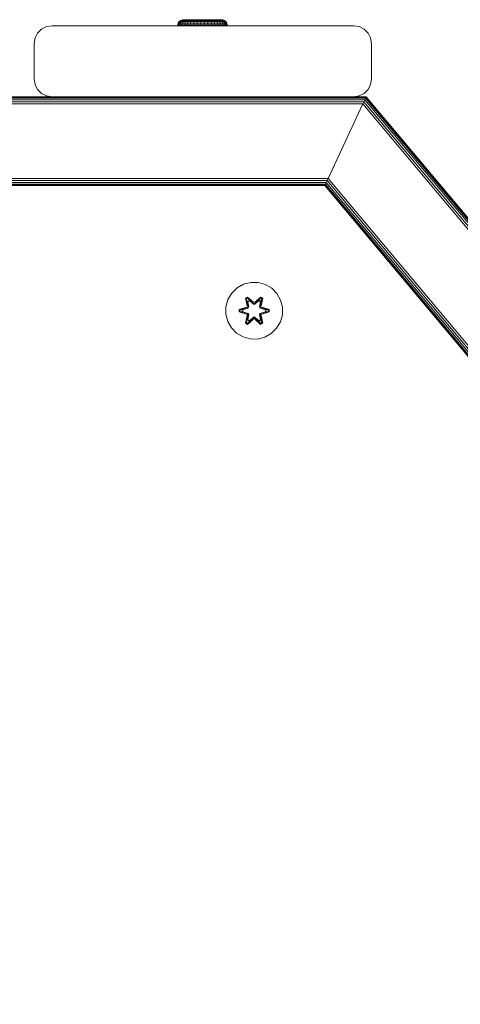
# Model space of a CAD drawing. Units: millimetres. Extents: x 542 to 578302, y -1972 to 596964.
# Drawn here: x 6331 to 6455, y 7478 to 7755 of the extents above; entities that cross this region are included whole.
import ezdxf

# ---------------------------------------------------------------- set-up
doc = ezdxf.new("R2010")
doc.units = ezdxf.units.MM
doc.layers.add('Контур', color=7, linetype='Continuous', lineweight=15)

msp = doc.modelspace()

# ---------------------------------------------------------------- linework, layer by layer
at = {"layer": 'Контур'}
for p, q in [((6340.12, 7753.545), (6338.575, 7753.301)), ((6340.12, 7753.545), (6425.12, 7753.545)), ((6375.534, 7753.545), (6375.553, 7753.796)), ((6375.553, 7753.796), (6375.702, 7754.28)), ((6375.553, 7753.796), (6375.631, 7753.796)), ((6375.612, 7753.545), (6375.631, 7753.796)), ((6375.779, 7754.28), (6375.631, 7753.796)), ((6375.863, 7753.796), (6375.631, 7753.796)), ((6375.702, 7754.28), (6375.988, 7754.699)), ((6375.702, 7754.28), (6375.779, 7754.28)), ((6376.061, 7754.699), (6375.779, 7754.28)), ((6376.006, 7754.28), (6375.779, 7754.28)), ((6375.845, 7753.545), (6375.863, 7753.796)), ((6376.006, 7754.28), (6375.863, 7753.796)), ((6376.244, 7753.796), (6375.863, 7753.796)), ((6375.988, 7754.699), (6376.384, 7755.014)), ((6375.988, 7754.699), (6376.061, 7754.699)), ((6376.279, 7754.699), (6376.006, 7754.28)), ((6376.379, 7754.28), (6376.006, 7754.28)), ((6376.279, 7754.699), (6376.061, 7754.699)), ((6376.227, 7753.545), (6376.244, 7753.796)), ((6376.379, 7754.28), (6376.244, 7753.796)), ((6376.766, 7753.796), (6376.244, 7753.796)), ((6376.636, 7754.699), (6376.279, 7754.699)), ((6376.636, 7754.699), (6376.379, 7754.28)), ((6376.889, 7754.28), (6376.379, 7754.28)), ((6376.384, 7755.014), (6376.856, 7755.2)), ((6376.384, 7755.014), (6376.453, 7755.014)), ((6376.657, 7755.014), (6376.453, 7755.014)), ((6377.125, 7754.699), (6376.636, 7754.699)), ((6376.993, 7755.014), (6376.657, 7755.014)), ((6376.75, 7753.545), (6376.766, 7753.796)), ((6376.889, 7754.28), (6376.766, 7753.796)), ((6377.417, 7753.796), (6376.766, 7753.796)), ((6377.234, 7755.242), (6376.856, 7755.2)), ((6376.856, 7755.2), (6376.919, 7755.2)), ((6377.125, 7754.699), (6376.889, 7754.28)), ((6377.526, 7754.28), (6376.889, 7754.28)), ((6377.108, 7755.2), (6376.919, 7755.2)), ((6377.453, 7755.014), (6376.993, 7755.014)), ((6377.418, 7755.2), (6377.108, 7755.2)), ((6377.735, 7754.699), (6377.125, 7754.699)), ((6377.234, 7755.242), (6377.31, 7755.242)), ((6377.31, 7755.242), (6377.537, 7755.242)), ((6377.403, 7753.545), (6377.417, 7753.796)), ((6377.526, 7754.28), (6377.417, 7753.796)), ((6378.181, 7753.796), (6377.417, 7753.796)), ((6377.842, 7755.2), (6377.418, 7755.2)), ((6378.026, 7755.014), (6377.453, 7755.014)), ((6377.735, 7754.699), (6377.526, 7754.28)), ((6378.274, 7754.28), (6377.526, 7754.28)), ((6377.537, 7755.242), (6377.907, 7755.242)), ((6378.452, 7754.699), (6377.735, 7754.699)), ((6378.372, 7755.2), (6377.842, 7755.2)), ((6377.907, 7755.242), (6378.41, 7755.242)), ((6378.7, 7755.014), (6378.026, 7755.014)), ((6378.17, 7753.545), (6378.181, 7753.796)), ((6378.274, 7754.28), (6378.181, 7753.796)), ((6379.044, 7753.796), (6378.181, 7753.796)), ((6378.452, 7754.699), (6378.274, 7754.28)), ((6379.118, 7754.28), (6378.274, 7754.28)), ((6378.994, 7755.2), (6378.372, 7755.2)), ((6378.41, 7755.242), (6379.032, 7755.242)), ((6379.261, 7754.699), (6378.452, 7754.699)), ((6379.459, 7755.014), (6378.7, 7755.014)), ((6379.695, 7755.2), (6378.994, 7755.2)), ((6379.032, 7755.242), (6379.755, 7755.242)), ((6379.034, 7753.545), (6379.044, 7753.796)), ((6379.118, 7754.28), (6379.044, 7753.796)), ((6379.044, 7753.796), (6379.984, 7753.796)), ((6379.261, 7754.699), (6379.118, 7754.28)), ((6379.118, 7754.28), (6380.038, 7754.28)), ((6379.261, 7754.699), (6380.142, 7754.699)), ((6379.459, 7755.014), (6380.287, 7755.014)), ((6379.695, 7755.2), (6380.46, 7755.2)), ((6379.755, 7755.242), (6380.558, 7755.242)), ((6379.977, 7753.545), (6379.984, 7753.796)), ((6379.984, 7753.796), (6380.038, 7754.28)), ((6380.981, 7753.796), (6379.984, 7753.796)), ((6380.038, 7754.28), (6380.142, 7754.699)), ((6381.014, 7754.28), (6380.038, 7754.28)), ((6381.077, 7754.699), (6380.142, 7754.699)), ((6381.165, 7755.014), (6380.287, 7755.014)), ((6381.27, 7755.2), (6380.46, 7755.2)), ((6380.558, 7755.242), (6381.417, 7755.242)), ((6380.976, 7753.545), (6380.981, 7753.796)), ((6381.014, 7754.28), (6380.981, 7753.796)), ((6382.012, 7753.796), (6380.981, 7753.796)), ((6381.077, 7754.699), (6381.014, 7754.28)), ((6382.023, 7754.28), (6381.014, 7754.28)), ((6382.045, 7754.699), (6381.077, 7754.699)), ((6382.074, 7755.014), (6381.165, 7755.014)), ((6381.27, 7755.2), (6382.11, 7755.2)), ((6381.417, 7755.242), (6382.309, 7755.242)), ((6382.011, 7753.545), (6382.012, 7753.796)), ((6382.023, 7754.28), (6382.012, 7753.796)), ((6383.056, 7753.796), (6382.012, 7753.796)), ((6382.045, 7754.699), (6382.023, 7754.28)), ((6383.044, 7754.28), (6382.023, 7754.28)), ((6383.023, 7754.699), (6382.045, 7754.699)), ((6382.994, 7755.014), (6382.074, 7755.014)), ((6382.958, 7755.2), (6382.11, 7755.2)), ((6382.309, 7755.242), (6383.207, 7755.242)), ((6383.798, 7755.2), (6382.958, 7755.2)), ((6383.903, 7755.014), (6382.994, 7755.014)), ((6383.023, 7754.699), (6383.044, 7754.28)), ((6383.991, 7754.699), (6383.023, 7754.699)), ((6383.044, 7754.28), (6383.056, 7753.796)), ((6384.054, 7754.28), (6383.044, 7754.28)), ((6384.087, 7753.796), (6383.056, 7753.796)), ((6383.057, 7753.545), (6383.056, 7753.796)), ((6383.207, 7755.242), (6384.086, 7755.242)), ((6384.608, 7755.2), (6383.798, 7755.2)), ((6384.781, 7755.014), (6383.903, 7755.014)), ((6383.991, 7754.699), (6384.054, 7754.28)), ((6384.926, 7754.699), (6383.991, 7754.699)), ((6384.054, 7754.28), (6384.087, 7753.796)), ((6385.03, 7754.28), (6384.054, 7754.28)), ((6384.086, 7755.242), (6384.92, 7755.242)), ((6385.084, 7753.796), (6384.087, 7753.796)), ((6384.092, 7753.545), (6384.087, 7753.796)), ((6385.373, 7755.2), (6384.608, 7755.2)), ((6385.609, 7755.014), (6384.781, 7755.014)), ((6384.92, 7755.242), (6385.686, 7755.242)), ((6384.926, 7754.699), (6385.03, 7754.28)), ((6385.807, 7754.699), (6384.926, 7754.699)), ((6385.03, 7754.28), (6385.084, 7753.796)), ((6385.95, 7754.28), (6385.03, 7754.28)), ((6386.024, 7753.796), (6385.084, 7753.796)), ((6385.091, 7753.545), (6385.084, 7753.796)), ((6386.074, 7755.2), (6385.373, 7755.2)), ((6386.368, 7755.014), (6385.609, 7755.014)), ((6385.686, 7755.242), (6386.36, 7755.242)), ((6385.807, 7754.699), (6385.95, 7754.28)), ((6386.616, 7754.699), (6385.807, 7754.699)), ((6385.95, 7754.28), (6386.024, 7753.796)), ((6386.794, 7754.28), (6385.95, 7754.28)), ((6386.887, 7753.796), (6386.024, 7753.796)), ((6386.034, 7753.545), (6386.024, 7753.796)), ((6386.696, 7755.2), (6386.074, 7755.2)), ((6386.36, 7755.242), (6386.925, 7755.242)), ((6386.368, 7755.014), (6387.042, 7755.014)), ((6386.616, 7754.699), (6386.794, 7754.28)), ((6386.616, 7754.699), (6387.333, 7754.699)), ((6386.696, 7755.2), (6387.226, 7755.2)), ((6386.794, 7754.28), (6386.887, 7753.796)), ((6386.794, 7754.28), (6387.542, 7754.28)), ((6386.887, 7753.796), (6387.651, 7753.796)), ((6386.898, 7753.545), (6386.887, 7753.796)), ((6386.925, 7755.242), (6387.363, 7755.242)), ((6387.615, 7755.014), (6387.042, 7755.014)), ((6387.65, 7755.2), (6387.226, 7755.2)), ((6387.542, 7754.28), (6387.333, 7754.699)), ((6387.943, 7754.699), (6387.333, 7754.699)), ((6387.363, 7755.242), (6387.663, 7755.242)), ((6387.651, 7753.796), (6387.542, 7754.28)), ((6388.179, 7754.28), (6387.542, 7754.28)), ((6388.075, 7755.014), (6387.615, 7755.014)), ((6387.96, 7755.2), (6387.65, 7755.2)), ((6388.302, 7753.796), (6387.651, 7753.796)), ((6387.665, 7753.545), (6387.651, 7753.796)), ((6387.663, 7755.242), (6387.815, 7755.242)), ((6387.815, 7755.242), (6388.212, 7755.2)), ((6387.943, 7754.699), (6388.179, 7754.28)), ((6388.432, 7754.699), (6387.943, 7754.699)), ((6388.149, 7755.2), (6387.96, 7755.2)), ((6388.411, 7755.014), (6388.075, 7755.014)), ((6388.212, 7755.2), (6388.149, 7755.2)), ((6388.179, 7754.28), (6388.302, 7753.796)), ((6388.689, 7754.28), (6388.179, 7754.28)), ((6388.212, 7755.2), (6388.684, 7755.014)), ((6388.824, 7753.796), (6388.302, 7753.796)), ((6388.317, 7753.545), (6388.302, 7753.796)), ((6388.615, 7755.014), (6388.411, 7755.014)), ((6388.432, 7754.699), (6388.689, 7754.28)), ((6388.789, 7754.699), (6388.432, 7754.699)), ((6388.684, 7755.014), (6388.615, 7755.014)), ((6388.684, 7755.014), (6389.08, 7754.699)), ((6388.689, 7754.28), (6388.824, 7753.796)), ((6389.062, 7754.28), (6388.689, 7754.28)), ((6388.789, 7754.699), (6389.062, 7754.28)), ((6389.007, 7754.699), (6388.789, 7754.699)), ((6389.205, 7753.796), (6388.824, 7753.796)), ((6388.841, 7753.545), (6388.824, 7753.796)), ((6389.007, 7754.699), (6389.289, 7754.28)), ((6389.08, 7754.699), (6389.007, 7754.699)), ((6389.062, 7754.28), (6389.205, 7753.796)), ((6389.289, 7754.28), (6389.062, 7754.28)), ((6389.08, 7754.699), (6389.366, 7754.28)), ((6389.437, 7753.796), (6389.205, 7753.796)), ((6389.223, 7753.545), (6389.205, 7753.796)), ((6389.289, 7754.28), (6389.437, 7753.796)), ((6389.366, 7754.28), (6389.289, 7754.28)), ((6389.366, 7754.28), (6389.515, 7753.796)), ((6389.515, 7753.796), (6389.437, 7753.796)), ((6389.456, 7753.545), (6389.437, 7753.796)), ((6389.534, 7753.545), (6389.515, 7753.796)), ((6425.12, 7753.545), (6426.665, 7753.301)), ((6336.075, 7751.484), (6335.365, 7750.09)), ((6337.181, 7752.59), (6336.075, 7751.484)), ((6336.075, 7751.484), (6337.181, 7752.59)), ((6337.181, 7752.59), (6338.575, 7753.301)), ((6338.575, 7753.301), (6337.181, 7752.59)), ((6337.181, 7752.59), (6337.181, 7752.59)), ((6428.059, 7752.59), (6426.665, 7753.301)), ((6429.165, 7751.484), (6428.059, 7752.59)), ((6429.875, 7750.09), (6429.165, 7751.484)), ((6335.365, 7750.09), (6335.12, 7748.545)), ((6335.12, 7748.545), (6335.12, 7738.545)), ((6430.12, 7748.545), (6429.875, 7750.09)), ((6430.12, 7738.545), (6430.12, 7748.545)), ((6335.12, 7738.545), (6335.365, 7737)), ((6335.365, 7737), (6336.075, 7735.606)), ((6429.875, 7737), (6429.165, 7735.606)), ((6430.12, 7738.545), (6429.875, 7737)), ((6337.181, 7734.5), (6336.075, 7735.606)), ((6336.075, 7735.606), (6337.181, 7734.5)), ((6337.181, 7734.5), (6338.575, 7733.79)), ((6337.181, 7734.5), (6337.181, 7734.5)), ((6338.575, 7733.79), (6337.181, 7734.5)), ((6428.059, 7734.5), (6426.665, 7733.79)), ((6429.165, 7735.606), (6428.059, 7734.5)), ((6428.62, 7733.545), (6026.62, 7733.545)), ((6428.574, 7733.447), (6026.665, 7733.447)), ((6428.442, 7733.163), (6026.798, 7733.163)), ((6428.235, 7732.72), (6027.004, 7732.721)), ((6427.975, 7732.163), (6027.264, 7732.163)), ((6427.687, 7731.545), (6027.552, 7731.545)), ((6340.12, 7733.545), (6338.575, 7733.79)), ((6425.12, 7733.545), (6340.12, 7733.545)), ((6417.895, 7710.545), (6427.687, 7731.545)), ((6427.687, 7731.545), (6417.895, 7710.545)), ((6425.12, 7733.545), (6426.665, 7733.79)), ((6427.687, 7731.545), (6427.976, 7732.163)), ((6427.687, 7731.545), (6427.729, 7731.634)), ((6643.12, 7474.745), (6427.687, 7731.545)), ((6427.976, 7732.163), (6428.236, 7732.721)), ((6643.738, 7474.97), (6427.976, 7732.163)), ((6428.236, 7732.721), (6428.442, 7733.163)), ((6644.295, 7475.172), (6428.236, 7732.721)), ((6428.442, 7733.163), (6428.574, 7733.448)), ((6644.738, 7475.334), (6428.442, 7733.163)), ((6428.574, 7733.448), (6428.62, 7733.545)), ((6645.022, 7475.437), (6428.574, 7733.448)), ((6459.468, 7696.774), (6428.62, 7733.545)), ((6434.452, 7726.594), (6434.669, 7726.401)), ((6434.669, 7726.401), (6434.482, 7726.557)), ((6434.669, 7726.401), (6459.315, 7697.028)), ((6417.895, 7710.545), (6037.345, 7710.545)), ((6417.606, 7709.927), (6037.633, 7709.927)), ((6417.346, 7709.369), (6037.893, 7709.37)), ((6417.14, 7708.927), (6417.346, 7709.369)), ((6417.14, 7708.927), (6417.17, 7708.991)), ((6417.346, 7709.369), (6417.606, 7709.927)), ((6620.944, 7466.673), (6417.347, 7709.37)), ((6417.606, 7709.927), (6417.895, 7710.545)), ((6621.502, 7466.876), (6417.607, 7709.927)), ((6417.895, 7710.545), (6417.837, 7710.421)), ((6622.12, 7467.101), (6417.895, 7710.545)), ((6417.14, 7708.927), (6038.099, 7708.927)), ((6417.008, 7708.643), (6038.232, 7708.643)), ((6416.962, 7708.545), (6038.278, 7708.545)), ((6416.962, 7708.545), (6417.008, 7708.643)), ((6620.12, 7466.373), (6416.962, 7708.545)), ((6620.12, 7466.373), (6416.962, 7708.545)), ((6416.962, 7708.545), (6416.962, 7708.545)), ((6417.008, 7708.643), (6417.14, 7708.927)), ((6620.218, 7466.409), (6417.008, 7708.643)), ((6417.121, 7708.886), (6417.14, 7708.927)), ((6620.502, 7466.512), (6417.14, 7708.927)), ((6396.099, 7681.267), (6394.071, 7680.742)), ((6398.194, 7681.248), (6396.099, 7681.267)), ((6400.213, 7680.689), (6398.194, 7681.248)), ((6392.247, 7679.71), (6390.753, 7678.242)), ((6394.071, 7680.742), (6392.247, 7679.71)), ((6402.019, 7679.625), (6400.213, 7680.689)), ((6403.487, 7678.131), (6402.019, 7679.625)), ((6389.69, 7676.437), (6389.13, 7674.418)), ((6390.753, 7678.242), (6389.69, 7676.437)), ((6394.655, 7676.821), (6395.248, 7677.162)), ((6394.655, 7676.821), (6395.134, 7674.678)), ((6394.755, 7676.7), (6394.655, 7676.821)), ((6394.755, 7676.7), (6395.297, 7677.013)), ((6394.755, 7676.7), (6395.134, 7674.678)), ((6394.755, 7676.7), (6395.284, 7674.544)), ((6394.755, 7676.7), (6394.807, 7676.625)), ((6394.807, 7676.625), (6395.335, 7676.929)), ((6395.245, 7675.874), (6394.807, 7676.625)), ((6395.284, 7674.544), (6394.807, 7676.625)), ((6395.245, 7675.874), (6395.765, 7676.174)), ((6395.245, 7675.874), (6395.587, 7674.369)), ((6395.257, 7675.853), (6395.245, 7675.874)), ((6395.248, 7677.162), (6396.864, 7675.673)), ((6395.297, 7677.013), (6395.248, 7677.162)), ((6395.257, 7675.853), (6395.777, 7676.154)), ((6395.257, 7675.853), (6395.596, 7674.364)), ((6396.897, 7675.475), (6395.297, 7677.013)), ((6395.297, 7677.013), (6396.864, 7675.673)), ((6395.297, 7677.013), (6395.335, 7676.929)), ((6395.765, 7676.174), (6395.335, 7676.929)), ((6396.897, 7675.475), (6395.335, 7676.929)), ((6396.897, 7675.125), (6395.765, 7676.174)), ((6395.777, 7676.154), (6395.765, 7676.174)), ((6396.897, 7675.116), (6395.777, 7676.154)), ((6398.861, 7677.012), (6397.258, 7675.475)), ((6397.258, 7675.475), (6398.821, 7676.929)), ((6398.389, 7676.174), (6397.258, 7675.125)), ((6398.378, 7676.154), (6397.258, 7675.116)), ((6397.299, 7675.672), (6398.915, 7677.159)), ((6398.861, 7677.012), (6397.299, 7675.672)), ((6398.378, 7676.154), (6398.389, 7676.174)), ((6398.378, 7676.154), (6398.898, 7675.853)), ((6398.389, 7676.174), (6398.821, 7676.929)), ((6398.389, 7676.174), (6398.91, 7675.874)), ((6398.559, 7674.364), (6398.898, 7675.853)), ((6398.567, 7674.369), (6398.91, 7675.874)), ((6398.861, 7677.012), (6398.821, 7676.929)), ((6398.821, 7676.929), (6399.348, 7676.624)), ((6398.861, 7677.012), (6398.915, 7677.159)), ((6398.861, 7677.012), (6399.402, 7676.699)), ((6398.871, 7674.544), (6399.402, 7676.699)), ((6398.871, 7674.544), (6399.348, 7676.624)), ((6398.898, 7675.853), (6398.91, 7675.874)), ((6398.91, 7675.874), (6399.348, 7676.624)), ((6398.915, 7677.159), (6399.506, 7676.816)), ((6399.506, 7676.816), (6399.025, 7674.672)), ((6399.402, 7676.699), (6399.025, 7674.672)), ((6399.402, 7676.699), (6399.348, 7676.624)), ((6399.402, 7676.699), (6399.506, 7676.816)), ((6404.519, 7676.307), (6403.487, 7678.131)), ((6405.044, 7674.279), (6404.519, 7676.307)), ((6389.13, 7674.418), (6389.111, 7672.323)), ((6392.818, 7672.963), (6392.819, 7673.647)), ((6392.972, 7672.989), (6392.818, 7672.963)), ((6394.913, 7672.306), (6392.818, 7672.963)), ((6392.819, 7673.647), (6394.915, 7674.302)), ((6392.972, 7673.615), (6392.819, 7673.647)), ((6392.972, 7673.615), (6394.915, 7674.302)), ((6395.104, 7674.232), (6392.972, 7673.615)), ((6392.972, 7672.989), (6392.972, 7673.615)), ((6392.972, 7673.615), (6393.062, 7673.605)), ((6392.972, 7672.989), (6393.062, 7672.997)), ((6392.972, 7672.989), (6394.913, 7672.306)), ((6392.972, 7672.989), (6395.104, 7672.369)), ((6395.104, 7674.232), (6393.062, 7673.605)), ((6393.893, 7673.597), (6393.062, 7673.605)), ((6393.062, 7672.997), (6393.062, 7673.605)), ((6393.893, 7673.004), (6393.062, 7672.997)), ((6395.104, 7672.369), (6393.062, 7672.997)), ((6395.407, 7674.057), (6393.893, 7673.597)), ((6393.917, 7673.597), (6393.893, 7673.597)), ((6393.893, 7673.004), (6395.407, 7672.544)), ((6393.917, 7673.004), (6393.893, 7673.004)), ((6395.415, 7674.053), (6393.917, 7673.597)), ((6393.917, 7673.004), (6393.917, 7673.597)), ((6393.917, 7673.004), (6395.415, 7672.549)), ((6395.104, 7674.232), (6395.284, 7674.544)), ((6395.104, 7674.232), (6395.132, 7674.216)), ((6395.407, 7674.057), (6395.132, 7674.216)), ((6395.284, 7674.544), (6395.312, 7674.528)), ((6395.587, 7674.369), (6395.312, 7674.528)), ((6395.407, 7674.057), (6395.587, 7674.369)), ((6395.407, 7674.057), (6395.415, 7674.053)), ((6395.596, 7674.364), (6395.415, 7674.053)), ((6395.596, 7674.364), (6395.587, 7674.369)), ((6396.897, 7675.475), (6397.258, 7675.475)), ((6396.897, 7675.475), (6396.897, 7675.444)), ((6396.897, 7675.125), (6396.897, 7675.444)), ((6396.897, 7675.125), (6397.258, 7675.125)), ((6396.897, 7675.125), (6396.897, 7675.116)), ((6397.258, 7675.116), (6396.897, 7675.116)), ((6397.258, 7675.475), (6397.258, 7675.444)), ((6397.258, 7675.125), (6397.258, 7675.444)), ((6397.258, 7675.116), (6397.258, 7675.125)), ((6398.567, 7674.369), (6398.559, 7674.364)), ((6398.74, 7674.053), (6398.559, 7674.364)), ((6398.567, 7674.369), (6398.843, 7674.528)), ((6398.567, 7674.369), (6398.748, 7674.057)), ((6398.74, 7674.053), (6398.748, 7674.057)), ((6400.238, 7673.597), (6398.74, 7674.053)), ((6398.74, 7672.549), (6400.238, 7673.004)), ((6398.748, 7674.057), (6399.023, 7674.216)), ((6400.262, 7673.597), (6398.748, 7674.057)), ((6398.748, 7672.544), (6400.262, 7673.004)), ((6398.871, 7674.544), (6398.843, 7674.528)), ((6398.871, 7674.544), (6399.051, 7674.232)), ((6399.051, 7674.232), (6399.023, 7674.216)), ((6401.183, 7673.612), (6399.051, 7674.232)), ((6399.051, 7674.232), (6401.093, 7673.604)), ((6399.051, 7672.369), (6401.093, 7672.996)), ((6399.051, 7672.369), (6401.182, 7672.987)), ((6401.182, 7672.987), (6399.239, 7672.299)), ((6401.336, 7672.955), (6399.239, 7672.299)), ((6399.242, 7674.295), (6401.337, 7673.638)), ((6401.183, 7673.612), (6399.242, 7674.295)), ((6400.238, 7673.597), (6400.262, 7673.597)), ((6400.238, 7673.597), (6400.238, 7673.004)), ((6400.238, 7673.004), (6400.262, 7673.004)), ((6400.262, 7673.597), (6401.093, 7673.604)), ((6400.262, 7673.004), (6401.093, 7672.996)), ((6401.183, 7673.612), (6401.093, 7673.604)), ((6401.093, 7673.604), (6401.093, 7672.996)), ((6401.182, 7672.987), (6401.093, 7672.996)), ((6401.183, 7673.612), (6401.182, 7672.987)), ((6401.182, 7672.987), (6401.336, 7672.955)), ((6401.183, 7673.612), (6401.337, 7673.638)), ((6401.337, 7673.638), (6401.336, 7672.955)), ((6405.025, 7672.184), (6405.044, 7674.279)), ((6389.111, 7672.323), (6389.636, 7670.294)), ((6389.636, 7670.294), (6390.668, 7668.471)), ((6394.648, 7669.785), (6395.129, 7671.929)), ((6395.284, 7672.057), (6394.753, 7669.902)), ((6394.753, 7669.902), (6395.129, 7671.929)), ((6395.284, 7672.057), (6394.807, 7669.977)), ((6395.245, 7670.728), (6394.807, 7669.977)), ((6395.104, 7672.369), (6395.132, 7672.385)), ((6395.284, 7672.057), (6395.104, 7672.369)), ((6395.407, 7672.544), (6395.132, 7672.385)), ((6396.856, 7670.929), (6395.24, 7669.443)), ((6395.587, 7672.232), (6395.245, 7670.728)), ((6395.257, 7670.748), (6395.245, 7670.728)), ((6395.765, 7670.427), (6395.245, 7670.728)), ((6395.257, 7670.748), (6395.596, 7672.237)), ((6395.257, 7670.748), (6395.777, 7670.447)), ((6395.284, 7672.057), (6395.312, 7672.073)), ((6395.294, 7669.59), (6396.897, 7671.126)), ((6395.294, 7669.59), (6396.856, 7670.929)), ((6395.587, 7672.232), (6395.312, 7672.073)), ((6396.897, 7671.126), (6395.334, 7669.673)), ((6395.765, 7670.427), (6395.334, 7669.673)), ((6395.415, 7672.549), (6395.407, 7672.544)), ((6395.587, 7672.232), (6395.407, 7672.544)), ((6395.415, 7672.549), (6395.596, 7672.237)), ((6395.587, 7672.232), (6395.596, 7672.237)), ((6395.765, 7670.427), (6396.897, 7671.476)), ((6395.765, 7670.427), (6395.777, 7670.447)), ((6396.897, 7671.485), (6395.777, 7670.447)), ((6397.258, 7671.485), (6396.897, 7671.485)), ((6396.897, 7671.485), (6396.897, 7671.476)), ((6397.258, 7671.476), (6396.897, 7671.476)), ((6396.897, 7671.476), (6396.897, 7671.158)), ((6396.897, 7671.126), (6396.897, 7671.158)), ((6397.258, 7671.126), (6396.897, 7671.126)), ((6397.258, 7671.485), (6397.258, 7671.476)), ((6397.258, 7671.485), (6398.378, 7670.447)), ((6397.258, 7671.476), (6397.258, 7671.158)), ((6397.258, 7671.476), (6398.389, 7670.427)), ((6397.258, 7671.126), (6397.258, 7671.158)), ((6397.258, 7671.126), (6398.858, 7669.589)), ((6397.258, 7671.126), (6398.82, 7669.672)), ((6398.907, 7669.44), (6397.291, 7670.928)), ((6398.858, 7669.589), (6397.291, 7670.928)), ((6398.378, 7670.447), (6398.898, 7670.748)), ((6398.378, 7670.447), (6398.389, 7670.427)), ((6398.91, 7670.728), (6398.389, 7670.427)), ((6398.389, 7670.427), (6398.82, 7669.672)), ((6398.559, 7672.237), (6398.74, 7672.549)), ((6398.559, 7672.237), (6398.567, 7672.232)), ((6398.559, 7672.237), (6398.898, 7670.748)), ((6398.748, 7672.544), (6398.567, 7672.232)), ((6398.567, 7672.232), (6398.843, 7672.073)), ((6398.91, 7670.728), (6398.567, 7672.232)), ((6398.748, 7672.544), (6398.74, 7672.549)), ((6398.748, 7672.544), (6399.023, 7672.385)), ((6398.871, 7672.057), (6398.843, 7672.073)), ((6399.051, 7672.369), (6398.871, 7672.057)), ((6399.4, 7669.901), (6398.871, 7672.057)), ((6398.871, 7672.057), (6399.348, 7669.977)), ((6398.91, 7670.728), (6398.898, 7670.748)), ((6398.91, 7670.728), (6399.348, 7669.977)), ((6399.021, 7671.923), (6399.5, 7669.781)), ((6399.4, 7669.901), (6399.021, 7671.923)), ((6399.051, 7672.369), (6399.023, 7672.385)), ((6403.402, 7668.359), (6404.465, 7670.165)), ((6404.465, 7670.165), (6405.025, 7672.184)), ((6390.668, 7668.471), (6392.136, 7666.976)), ((6394.753, 7669.902), (6394.648, 7669.785)), ((6395.24, 7669.443), (6394.648, 7669.785)), ((6394.753, 7669.902), (6394.807, 7669.977)), ((6395.294, 7669.59), (6394.753, 7669.902)), ((6395.334, 7669.673), (6394.807, 7669.977)), ((6395.294, 7669.59), (6395.24, 7669.443)), ((6395.294, 7669.59), (6395.334, 7669.673)), ((6399.348, 7669.977), (6398.82, 7669.672)), ((6398.858, 7669.589), (6398.82, 7669.672)), ((6399.4, 7669.901), (6398.858, 7669.589)), ((6398.858, 7669.589), (6398.907, 7669.44)), ((6399.5, 7669.781), (6398.907, 7669.44)), ((6399.4, 7669.901), (6399.348, 7669.977)), ((6399.4, 7669.901), (6399.5, 7669.781)), ((6401.908, 7666.891), (6403.402, 7668.359)), ((6392.136, 7666.976), (6393.941, 7665.913)), ((6395.96, 7665.353), (6393.941, 7665.913)), ((6395.96, 7665.353), (6398.056, 7665.335)), ((6398.056, 7665.335), (6400.084, 7665.859)), ((6400.084, 7665.859), (6401.908, 7666.891))]:
    msp.add_line(p, q, dxfattribs=at)

doc.saveas('drawing.dxf')
